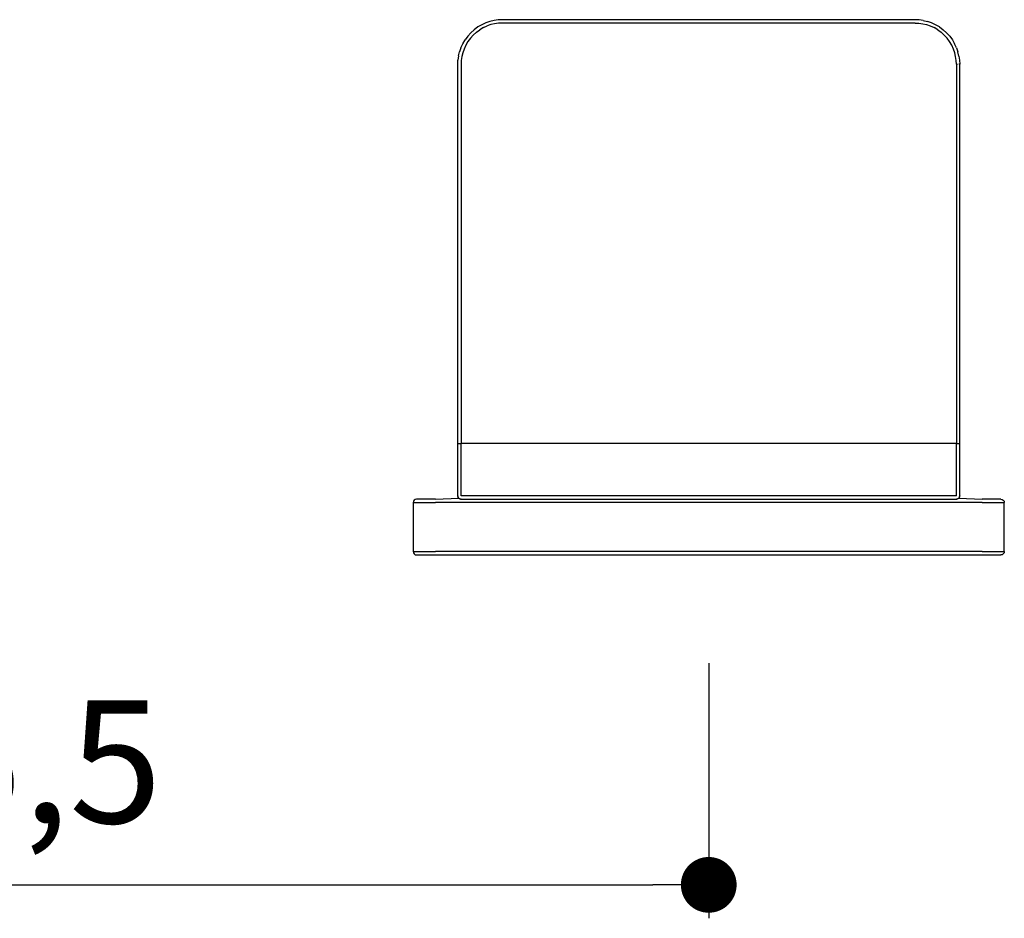
# Model space of a CAD drawing. Units: millimetres. Extents: x 1213 to 1991, y 567 to 1105.
# Drawn here: x 1494 to 1583, y 916 to 997 of the extents above; entities that cross this region are included whole.
import ezdxf

# ---------------------------------------------------------------- set-up
doc = ezdxf.new("R2010")
doc.units = ezdxf.units.MM
doc.layers.add('COTA', color=1, linetype='Continuous')
doc.layers.add('RUBINETTOS', color=2, linetype='Continuous')
doc.styles.get("Standard").update_dxf_attribs({"font": 'arial.ttf'})
doc.dimstyles.new('Milímetros', dxfattribs={"dimtxt": 11, "dimasz": 5, "dimexe": 3, "dimexo": 10, "dimgap": 3, "dimtad": 1, "dimtxsty": 'Standard', "dimblk": 'DOT', "dimcen": 2.5, "dimadec": 0, "dimazin": 0, "dimtfac": 1, "dimtmove": 0, "dimatfit": 3, "dimldrblk": 'DOT', "dimfxl": 0, "dimarcsym": 0})

# ---------------------------------------------------------------- blocks, each defined once
blk = doc.blocks.new('_Dot')
at = {"color": 0, "linetype": 'ByBlock', "lineweight": -2}
blk.add_line((-0.5, 0), (-1, 0), dxfattribs=at)
at = {"color": 0, "linetype": 'ByBlock', "const_width": 0.5}
blk.add_lwpolyline([(-0.25, 0, 1), (0.25, 0, 1)], format="xyb", close=True, dxfattribs=at)
blk = doc.blocks.new('*D70')
at = {"layer": 'COTA', "color": 0, "lineweight": -2}
for p, q in [((1420.611, 938.537), (1420.611, 915.95)), ((1556.124, 938.837), (1556.124, 915.95)), ((1425.611, 918.95), (1551.124, 918.95))]:
    blk.add_line(p, q, dxfattribs=at)
at = {"layer": 'Defpoints', "color": 0}
for p in [(1420.611, 948.537), (1556.124, 948.837), (1556.124, 918.95)]:
    blk.add_point(p, dxfattribs=at)
at = {"layer": 'COTA', "color": 0, "lineweight": -2, "xscale": 5, "yscale": 5, "zscale": 5, "rotation": 180}
blk.add_blockref('_Dot', (1420.611, 918.95), dxfattribs=at)
at = {"layer": 'COTA', "color": 0, "lineweight": -2, "xscale": 5, "yscale": 5, "zscale": 5}
blk.add_blockref('_Dot', (1556.124, 918.95), dxfattribs=at)
at = {"layer": 'COTA', "color": 0, "insert": (1488.368, 928.561), "char_height": 11, "attachment_point": 5}
blk.add_mtext('135,5', dxfattribs=at)

msp = doc.modelspace()

# ---------------------------------------------------------------- linework, layer by layer
at = {"layer": 'RUBINETTOS'}
for p, q in [((1535.435, 995.885), (1535.1, 995.64)), ((1535.782, 996.087), (1535.435, 995.885)), ((1535.92, 995.822), (1535.594, 995.631)), ((1536.153, 996.257), (1535.782, 996.087)), ((1535.92, 995.822), (1536.264, 995.978)), ((1536.509, 996.378), (1536.153, 996.257)), ((1536.593, 996.091), (1536.264, 995.978)), ((1536.896, 996.47), (1536.509, 996.378)), ((1536.931, 996.172), (1536.593, 996.091)), ((1537.248, 996.519), (1536.896, 996.47)), ((1537.276, 996.221), (1536.931, 996.172)), ((1537.624, 996.537), (1537.248, 996.519)), ((1537.624, 996.237), (1537.276, 996.221)), ((1574.624, 996.537), (1537.624, 996.537)), ((1574.624, 996.237), (1537.624, 996.237)), ((1575, 996.519), (1574.624, 996.537)), ((1574.624, 996.237), (1574.971, 996.221)), ((1574.971, 996.221), (1575.316, 996.172)), ((1575.352, 996.47), (1575, 996.519)), ((1575.316, 996.172), (1575.655, 996.091)), ((1575.352, 996.47), (1575.738, 996.378)), ((1575.655, 996.091), (1575.984, 995.978)), ((1576.094, 996.257), (1575.738, 996.378)), ((1575.984, 995.978), (1576.328, 995.822)), ((1576.466, 996.087), (1576.094, 996.257)), ((1576.653, 995.631), (1576.328, 995.822)), ((1576.813, 995.885), (1576.466, 996.087)), ((1576.813, 995.885), (1577.148, 995.64)), ((1534.523, 995.063), (1534.281, 994.733)), ((1534.523, 995.063), (1534.795, 995.365)), ((1535.009, 995.156), (1534.755, 994.876)), ((1534.795, 995.365), (1535.1, 995.64)), ((1535.289, 995.408), (1535.009, 995.156)), ((1535.289, 995.408), (1535.594, 995.631)), ((1576.653, 995.631), (1576.958, 995.408)), ((1577.239, 995.156), (1576.958, 995.408)), ((1577.148, 995.64), (1577.452, 995.365)), ((1577.492, 994.876), (1577.239, 995.156)), ((1577.725, 995.063), (1577.452, 995.365)), ((1577.725, 995.063), (1577.966, 994.733)), ((1533.905, 994.009), (1533.783, 993.653)), ((1533.905, 994.009), (1534.074, 994.381)), ((1534.074, 994.381), (1534.281, 994.733)), ((1534.341, 994.246), (1534.184, 993.902)), ((1534.532, 994.571), (1534.341, 994.246)), ((1534.755, 994.876), (1534.532, 994.571)), ((1577.716, 994.571), (1577.492, 994.876)), ((1577.907, 994.246), (1577.716, 994.571)), ((1578.064, 993.902), (1577.907, 994.246)), ((1577.966, 994.733), (1578.173, 994.381)), ((1578.343, 994.009), (1578.173, 994.381)), ((1578.343, 994.009), (1578.465, 993.653)), ((1533.695, 993.286), (1533.642, 992.913)), ((1533.695, 993.286), (1533.783, 993.653)), ((1533.989, 993.234), (1533.94, 992.89)), ((1534.071, 993.573), (1533.989, 993.234)), ((1534.184, 993.902), (1534.071, 993.573)), ((1578.177, 993.573), (1578.064, 993.902)), ((1578.258, 993.234), (1578.177, 993.573)), ((1578.307, 992.89), (1578.258, 993.234)), ((1578.557, 993.264), (1578.465, 993.653)), ((1578.557, 993.264), (1578.606, 992.913)), ((1533.624, 992.537), (1533.642, 992.913)), ((1533.624, 958.537), (1533.624, 992.537)), ((1533.94, 992.89), (1533.924, 992.542)), ((1533.924, 992.542), (1533.924, 958.537)), ((1578.324, 992.542), (1578.307, 992.89)), ((1578.324, 992.542), (1578.434, 992.542)), ((1578.324, 992.542), (1578.324, 958.537)), ((1578.624, 992.537), (1578.536, 992.54)), ((1578.606, 992.913), (1578.624, 992.537)), ((1578.624, 958.537), (1578.624, 992.537)), ((1533.624, 953.837), (1533.624, 958.537)), ((1533.624, 958.537), (1533.924, 958.537)), ((1578.324, 958.537), (1533.924, 958.537)), ((1533.924, 953.837), (1533.924, 958.537)), ((1578.324, 953.837), (1578.324, 958.537)), ((1578.324, 958.537), (1578.624, 958.537)), ((1578.624, 953.837), (1578.624, 958.537)), ((1529.712, 953.449), (1529.645, 953.347)), ((1529.813, 953.516), (1529.712, 953.449)), ((1529.924, 953.537), (1529.813, 953.516)), ((1531.624, 953.537), (1529.924, 953.537)), ((1531.624, 953.537), (1533.712, 953.624)), ((1533.624, 953.837), (1533.629, 953.782)), ((1533.624, 953.837), (1533.629, 953.782)), ((1533.629, 953.782), (1533.624, 953.837)), ((1533.629, 953.782), (1533.645, 953.726)), ((1533.629, 953.782), (1533.645, 953.726)), ((1533.645, 953.726), (1533.629, 953.782)), ((1533.645, 953.726), (1533.673, 953.672)), ((1533.645, 953.726), (1533.673, 953.672)), ((1533.673, 953.672), (1533.645, 953.726)), ((1533.673, 953.672), (1533.712, 953.624)), ((1533.726, 953.618), (1533.673, 953.672)), ((1533.673, 953.672), (1533.712, 953.624)), ((1533.673, 953.672), (1533.726, 953.618)), ((1533.712, 953.624), (1533.673, 953.672)), ((1533.712, 953.624), (1533.76, 953.585)), ((1533.712, 953.624), (1533.76, 953.585)), ((1533.76, 953.585), (1533.712, 953.624)), ((1533.76, 953.585), (1533.726, 953.618)), ((1533.726, 953.618), (1533.76, 953.585)), ((1533.76, 953.585), (1533.813, 953.558)), ((1533.76, 953.585), (1533.813, 953.558)), ((1533.813, 953.558), (1533.76, 953.585)), ((1533.869, 953.542), (1533.813, 953.558)), ((1533.813, 953.558), (1533.869, 953.542)), ((1533.869, 953.542), (1533.813, 953.558)), ((1533.869, 953.542), (1533.924, 953.537)), ((1533.869, 953.542), (1533.924, 953.537)), ((1533.924, 953.537), (1533.869, 953.542)), ((1578.324, 953.837), (1533.924, 953.837)), ((1533.924, 953.537), (1578.324, 953.537)), ((1578.324, 953.537), (1578.378, 953.542)), ((1578.324, 953.537), (1578.378, 953.542)), ((1578.378, 953.542), (1578.324, 953.537)), ((1578.378, 953.542), (1578.434, 953.558)), ((1578.378, 953.542), (1578.434, 953.558)), ((1578.434, 953.558), (1578.378, 953.542)), ((1578.434, 953.558), (1578.488, 953.585)), ((1578.434, 953.558), (1578.488, 953.585)), ((1578.488, 953.585), (1578.434, 953.558)), ((1578.488, 953.585), (1578.542, 953.639)), ((1578.488, 953.585), (1578.536, 953.624)), ((1578.488, 953.585), (1578.536, 953.624)), ((1578.536, 953.624), (1578.488, 953.585)), ((1578.522, 953.618), (1578.488, 953.585)), ((1578.575, 953.672), (1578.536, 953.624)), ((1578.536, 953.624), (1578.575, 953.672)), ((1578.575, 953.672), (1578.536, 953.624)), ((1578.536, 953.624), (1580.624, 953.537)), ((1578.542, 953.639), (1578.575, 953.672)), ((1578.603, 953.726), (1578.575, 953.672)), ((1578.575, 953.672), (1578.603, 953.726)), ((1578.603, 953.726), (1578.575, 953.672)), ((1578.603, 953.726), (1578.619, 953.782)), ((1578.603, 953.726), (1578.619, 953.782)), ((1578.619, 953.782), (1578.603, 953.726)), ((1578.619, 953.782), (1578.624, 953.837)), ((1578.619, 953.782), (1578.624, 953.837)), ((1578.624, 953.837), (1578.619, 953.782)), ((1582.324, 953.537), (1580.624, 953.537)), ((1582.324, 953.537), (1582.434, 953.516)), ((1582.434, 953.516), (1582.536, 953.449)), ((1582.536, 953.449), (1582.603, 953.347)), ((1529.645, 953.347), (1529.624, 953.237)), ((1529.624, 953.237), (1529.624, 948.837)), ((1529.657, 953.237), (1531.624, 953.237)), ((1580.624, 953.237), (1531.624, 953.237)), ((1580.624, 953.237), (1582.59, 953.237)), ((1582.603, 953.347), (1582.624, 953.237)), ((1582.624, 948.837), (1582.624, 953.237)), ((1529.624, 948.837), (1529.645, 948.726)), ((1529.645, 948.726), (1529.712, 948.624)), ((1529.657, 948.837), (1531.624, 948.837)), ((1529.712, 948.624), (1529.813, 948.558)), ((1529.813, 948.558), (1529.924, 948.537)), ((1529.924, 948.537), (1531.624, 948.537)), ((1580.624, 948.837), (1531.624, 948.837)), ((1531.624, 948.537), (1580.624, 948.537)), ((1580.624, 948.837), (1582.59, 948.837)), ((1580.624, 948.537), (1582.324, 948.537)), ((1582.434, 948.558), (1582.324, 948.537)), ((1582.536, 948.624), (1582.434, 948.558)), ((1582.603, 948.726), (1582.536, 948.624)), ((1582.624, 948.837), (1582.603, 948.726))]:
    msp.add_line(p, q, dxfattribs=at)

# ---------------------------------------------------------------- dimensions: what is measured, and where the dimension line sits
at = {"layer": 'COTA'}
dim = msp.add_linear_dim(base=(1556.124, 918.95), p1=(1420.611, 948.537), p2=(1556.124, 948.837), text='135,5', dimstyle='Milímetros', dxfattribs=at)
dim.commit()
dim.dimension.update_dxf_attribs({"geometry": '*D70', "text_midpoint": (1488.368, 928.561)})

doc.saveas('drawing.dxf')
